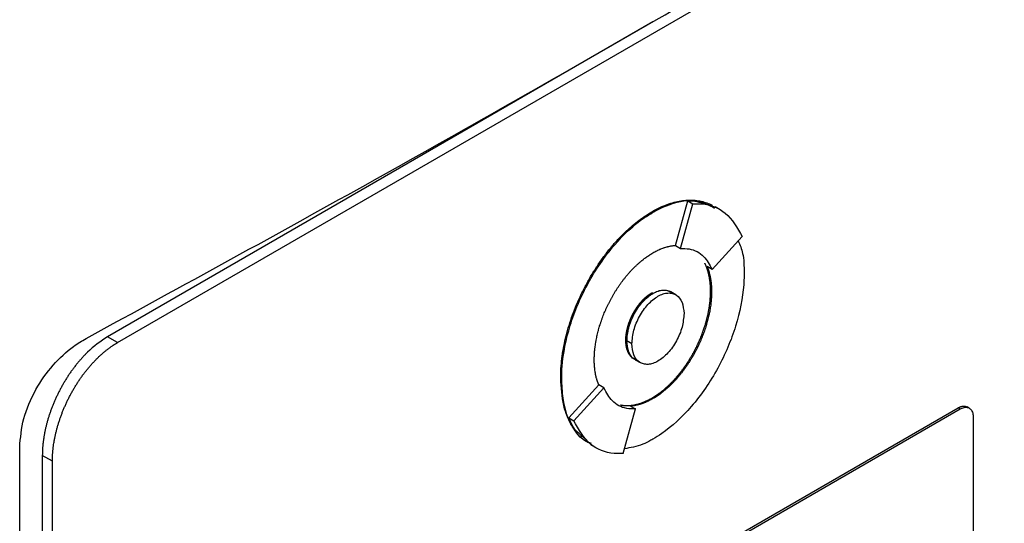
# Model space of a CAD drawing. Extents: x 0.4 to 10.6, y 0.4 to 8.1.
# Drawn here: x 3.4 to 3.5, y 6 to 6 of the extents above; entities that cross this region are included whole.
import ezdxf

# ---------------------------------------------------------------- set-up
doc = ezdxf.new("R2010")
doc.units = 0
doc.linetypes.add('SLD-SOLID', pattern=[0])
doc.layers.get('0').update_dxf_attribs({"linetype": 'CONTINUOUS'})

msp = doc.modelspace()

# ---------------------------------------------------------------- linework, layer by layer
at = {"color": 7, "linetype": 'SLD-SOLID'}
for p, q in [((3.431723, 5.970948), (3.507625, 6.014765)), ((3.469735, 5.993717), (3.431008, 5.97136)), ((3.471341, 5.977844), (3.472225, 5.981004)), ((3.471697, 5.977633), (3.472582, 5.980798)), ((3.472225, 5.981004), (3.472582, 5.980798)), ((3.474514, 5.980373), (3.474157, 5.980579)), ((3.469674, 5.980232), (3.469745, 5.980191)), ((3.473951, 5.976135), (3.476088, 5.978469)), ((3.471341, 5.977844), (3.47134, 5.977839)), ((3.47134, 5.977839), (3.471697, 5.977633)), ((3.473951, 5.976135), (3.473593, 5.976342)), ((3.469745, 5.974442), (3.469674, 5.974483)), ((3.471005, 5.974554), (3.470934, 5.974595)), ((3.471363, 5.974345), (3.471006, 5.974551)), ((3.473911, 5.974547), (3.473839, 5.974588)), ((3.431723, 5.970948), (3.431008, 5.97136)), ((3.467822, 5.971114), (3.467894, 5.971073)), ((3.468254, 5.970867), (3.467896, 5.971073)), ((3.468487, 5.969732), (3.468844, 5.969525)), ((3.463194, 5.968443), (3.463266, 5.968402)), ((3.463763, 5.965609), (3.465897, 5.967939)), ((3.4659, 5.967942), (3.465897, 5.967939)), ((3.466257, 5.967736), (3.4659, 5.967942)), ((3.46412, 5.965403), (3.466257, 5.967736)), ((3.468153, 5.966443), (3.46851, 5.966237)), ((3.469674, 5.967009), (3.469745, 5.966968)), ((3.447915, 5.941201), (3.491431, 5.966322)), ((3.448058, 5.941119), (3.491574, 5.96624)), ((3.467625, 5.963071), (3.46851, 5.966237)), ((3.491431, 5.966322), (3.491574, 5.96624)), ((3.492203, 5.966294), (3.49206, 5.966377)), ((3.463763, 5.965609), (3.46412, 5.965403)), ((3.492499, 5.965624), (3.492499, 5.925735)), ((3.465338, 5.963703), (3.465695, 5.963497)), ((3.424772, 5.816741), (3.424772, 5.963518)), ((3.427094, 5.962527), (3.42638, 5.96294)), ((3.42638, 5.96294), (3.42638, 5.819213)), ((3.427094, 5.818801), (3.427094, 5.962527))]:
    msp.add_line(p, q, dxfattribs=at)
for points, knots in [([(3.429488, 5.97124), (3.436355, 5.974988), (3.450096, 5.982486), (3.470076, 5.993857), (3.489633, 6.005309), (3.502215, 6.013007), (3.508509, 6.016858)], [0, 0, 0, 0, 0.249497, 0.499194, 0.749496, 1, 1, 1, 1]), ([(3.469674, 5.980232), (3.469722, 5.98026), (3.46996, 5.980395), (3.470533, 5.980678), (3.471216, 5.980913), (3.47201, 5.981062), (3.472616, 5.981075), (3.473183, 5.980988), (3.473579, 5.980863), (3.473848, 5.980772), (3.473964, 5.980691), (3.473967, 5.980689)], [0, 0, 0, 0, 0.030091, 0.15058, 0.362337, 0.467938, 0.679661, 0.785254, 0.890845, 0.996433, 1, 1, 1, 1]), ([(3.469745, 5.980191), (3.469793, 5.980218), (3.470031, 5.980354), (3.470944, 5.980801), (3.472296, 5.981181), (3.473209, 5.980873), (3.473587, 5.980745)], [0, 0, 0, 0, 0.034138, 0.17083, 0.656501, 1, 1, 1, 1]), ([(3.472225, 5.981004), (3.472441, 5.981011), (3.473154, 5.981032), (3.473719, 5.980715), (3.474113, 5.980494)], [0, 0, 0, 0, 0.303898, 1, 1, 1, 1]), ([(3.472582, 5.980798), (3.472796, 5.9808), (3.473662, 5.98081), (3.475052, 5.980269), (3.475733, 5.979085), (3.476088, 5.978469)], [0, 0, 0, 0, 0.1360566, 0.5505218, 1, 1, 1, 1]), ([(3.463194, 5.968443), (3.463194, 5.968499), (3.463196, 5.968775), (3.463232, 5.969511), (3.463361, 5.970459), (3.463579, 5.971431), (3.463784, 5.972167), (3.464114, 5.973153), (3.464527, 5.974139), (3.465014, 5.975101), (3.465415, 5.975805), (3.46585, 5.976487), (3.466315, 5.977141), (3.466809, 5.977762), (3.467327, 5.978344), (3.46797, 5.978984), (3.468754, 5.979655), (3.469365, 5.980038), (3.469674, 5.980232)], [0, 0, 0, 0, 0.013531, 0.067689, 0.176251, 0.230412, 0.284574, 0.338737, 0.447336, 0.501502, 0.555671, 0.609841, 0.664013, 0.718188, 0.772364, 0.826543, 0.912275, 1, 1, 1, 1]), ([(3.463266, 5.968402), (3.463266, 5.968457), (3.463267, 5.968733), (3.463325, 5.969932), (3.463759, 5.97216), (3.465046, 5.975207), (3.466903, 5.977917), (3.468599, 5.979488), (3.469538, 5.980064), (3.469745, 5.980191)], [0, 0, 0, 0, 0.013582, 0.067945, 0.287961, 0.508235, 0.732397, 0.940853, 1, 1, 1, 1]), ([(3.469745, 5.977317), (3.469793, 5.977344), (3.469888, 5.977398), (3.470007, 5.977459), (3.470126, 5.977516), (3.470221, 5.977558), (3.470339, 5.977608), (3.470433, 5.977644), (3.470526, 5.977677), (3.470619, 5.977707), (3.470712, 5.977735), (3.470827, 5.977765), (3.470918, 5.977786), (3.471031, 5.977808), (3.471121, 5.977822), (3.471209, 5.977833), (3.471276, 5.977839), (3.471319, 5.977843), (3.471341, 5.977844)], [0, 0, 0, 0, 0.0869571, 0.1739143, 0.2173873, 0.3043444, 0.3478174, 0.4347744, 0.4782474, 0.5217203, 0.6086772, 0.6521501, 0.7391068, 0.7825798, 0.8695362, 0.9130092, 0.9564976, 1, 1, 1, 1]), ([(3.471697, 5.977633), (3.47191, 5.977629), (3.472541, 5.977619), (3.473382, 5.977174), (3.473769, 5.976468), (3.473951, 5.976135)], [0, 0, 0, 0, 0.211973, 0.629238, 1, 1, 1, 1]), ([(3.475806, 5.978161), (3.475927, 5.97788), (3.476206, 5.977234), (3.476218, 5.976371), (3.476225, 5.975883)], [0, 0, 0, 0, 0.435481, 1, 1, 1, 1]), ([(3.46558, 5.969738), (3.46558, 5.969793), (3.465581, 5.969903), (3.465588, 5.970072), (3.465596, 5.970214), (3.465608, 5.970358), (3.465619, 5.970473), (3.465636, 5.970619), (3.465651, 5.970737), (3.465673, 5.970885), (3.465693, 5.971004), (3.46572, 5.971153), (3.465744, 5.971274), (3.465776, 5.971425), (3.465811, 5.971576), (3.46585, 5.971729), (3.465891, 5.971881), (3.465926, 5.972004), (3.465972, 5.972157), (3.466011, 5.97228), (3.466062, 5.972434), (3.466105, 5.972557), (3.466161, 5.972711), (3.466207, 5.972834), (3.466268, 5.972987), (3.466319, 5.97311), (3.466385, 5.973262), (3.466439, 5.973384), (3.46651, 5.973535), (3.466568, 5.973656), (3.466643, 5.973806), (3.466705, 5.973926), (3.466784, 5.974074), (3.466849, 5.974192), (3.466933, 5.974338), (3.467002, 5.974454), (3.46709, 5.974598), (3.467162, 5.974711), (3.467235, 5.974824), (3.46731, 5.974936), (3.467386, 5.975046), (3.467482, 5.975182), (3.467561, 5.975289), (3.467661, 5.975421), (3.467743, 5.975525), (3.467846, 5.975653), (3.467931, 5.975754), (3.468037, 5.975877), (3.468123, 5.975973), (3.468211, 5.976068), (3.468299, 5.976161), (3.468388, 5.976252), (3.4685, 5.976362), (3.468591, 5.976448), (3.468705, 5.976553), (3.468797, 5.976635), (3.468913, 5.976733), (3.469006, 5.976809), (3.4691, 5.976882), (3.469194, 5.976954), (3.469289, 5.977023), (3.469407, 5.977105), (3.469502, 5.977168), (3.469623, 5.977245), (3.469696, 5.977288), (3.469745, 5.977317)], [0, 0, 0, 0, 0.0210369, 0.0420737, 0.0631106, 0.0736282, 0.0946651, 0.1051827, 0.1262196, 0.1367371, 0.1577741, 0.1682916, 0.1893286, 0.1998461, 0.2208831, 0.2419201, 0.2524377, 0.2734747, 0.2839923, 0.3050293, 0.3155469, 0.336584, 0.3471016, 0.3681388, 0.3786564, 0.3996936, 0.4102112, 0.4312484, 0.4417661, 0.4628034, 0.473321, 0.4943583, 0.504876, 0.5259134, 0.536431, 0.5574685, 0.5679862, 0.5890237, 0.5995414, 0.610059, 0.6310967, 0.6416143, 0.662652, 0.6731697, 0.6942075, 0.7047251, 0.725763, 0.7362807, 0.7573185, 0.7678362, 0.7783539, 0.7993919, 0.8099096, 0.8309476, 0.8414653, 0.8625034, 0.8730211, 0.8940592, 0.9045769, 0.9150946, 0.9361327, 0.9466505, 0.9676886, 0.9782063, 1, 1, 1, 1]), ([(3.473839, 5.974588), (3.473839, 5.974643), (3.473838, 5.974725), (3.473835, 5.974819), (3.473832, 5.974887), (3.47383, 5.97494), (3.473825, 5.975006), (3.473822, 5.975059), (3.473816, 5.975124), (3.473811, 5.975176), (3.473804, 5.97524), (3.473798, 5.975291), (3.47379, 5.975355), (3.473781, 5.975418), (3.473772, 5.97548), (3.473762, 5.975542), (3.473753, 5.975591), (3.473741, 5.975651), (3.473731, 5.9757), (3.473718, 5.975759), (3.473707, 5.975806), (3.473693, 5.975865), (3.473681, 5.975911), (3.473666, 5.975969), (3.473653, 5.976014), (3.473636, 5.97607), (3.473622, 5.976115), (3.473604, 5.97617), (3.473585, 5.976224), (3.473565, 5.976278), (3.473545, 5.976331), (3.473528, 5.976373), (3.473507, 5.976424), (3.473489, 5.976465), (3.473466, 5.976516), (3.473449, 5.976552), (3.473436, 5.976578), (3.473433, 5.976584)], [0, 0, 0, 0, 0.071874, 0.107808, 0.125775, 0.161709, 0.179676, 0.21561, 0.233577, 0.269511, 0.287478, 0.323412, 0.341379, 0.377313, 0.413247, 0.431214, 0.467148, 0.485115, 0.521049, 0.539016, 0.57495, 0.592916, 0.628851, 0.646817, 0.682752, 0.700718, 0.736652, 0.754619, 0.790553, 0.826488, 0.844454, 0.880389, 0.898355, 0.934289, 0.952256, 0.98819, 1, 1, 1, 1]), ([(3.473596, 5.97634), (3.473612, 5.976299), (3.473645, 5.976217), (3.47369, 5.976087), (3.473724, 5.975975), (3.473756, 5.97586), (3.473779, 5.975767), (3.473805, 5.975648), (3.473824, 5.975551), (3.473845, 5.975428), (3.47386, 5.975328), (3.473876, 5.975201), (3.473887, 5.975097), (3.473897, 5.974967), (3.473903, 5.97486), (3.473909, 5.974712), (3.47391, 5.974616), (3.473911, 5.974547)], [0, 0, 0, 0, 0.079741, 0.16147, 0.243198, 0.284059, 0.365787, 0.406648, 0.488376, 0.529236, 0.610964, 0.651825, 0.733553, 0.774414, 0.856142, 0.897002, 1, 1, 1, 1]), ([(3.476225, 5.975883), (3.476224, 5.975828), (3.476223, 5.975552), (3.476165, 5.974354), (3.475731, 5.972125), (3.474445, 5.969079), (3.472588, 5.966368), (3.470891, 5.964797), (3.469953, 5.964221), (3.469745, 5.964094)], [0, 0, 0, 0, 0.0135817, 0.0679448, 0.287958, 0.5082298, 0.7324264, 0.9408622, 1, 1, 1, 1]), ([(3.467822, 5.971114), (3.467823, 5.971128), (3.467823, 5.971156), (3.467823, 5.971191), (3.467824, 5.971219), (3.467825, 5.971247), (3.467827, 5.971275), (3.467828, 5.971303), (3.46783, 5.971332), (3.467832, 5.971361), (3.467836, 5.971397), (3.467838, 5.971425), (3.467841, 5.971454), (3.467845, 5.971484), (3.467848, 5.971513), (3.467852, 5.971542), (3.467856, 5.971572), (3.467861, 5.971601), (3.467865, 5.971631), (3.46787, 5.971661), (3.467875, 5.97169), (3.467882, 5.971728), (3.467888, 5.971758), (3.467894, 5.971788), (3.4679, 5.971818), (3.467907, 5.971848), (3.467913, 5.971879), (3.46792, 5.971909), (3.467928, 5.971939), (3.467935, 5.97197), (3.467943, 5.972), (3.467951, 5.972031), (3.467959, 5.972061), (3.467968, 5.972092), (3.467977, 5.972123), (3.467988, 5.972161), (3.467998, 5.972192), (3.468007, 5.972222), (3.468017, 5.972253), (3.468027, 5.972284), (3.468038, 5.972315), (3.468048, 5.972345), (3.468059, 5.972376), (3.46807, 5.972407), (3.468082, 5.972438), (3.468093, 5.972468), (3.468105, 5.972499), (3.468117, 5.97253), (3.46813, 5.97256), (3.468142, 5.972591), (3.468155, 5.972622), (3.468168, 5.972652), (3.468182, 5.972683), (3.468195, 5.972713), (3.468209, 5.972743), (3.468223, 5.972774), (3.468237, 5.972804), (3.468252, 5.972834), (3.468266, 5.972864), (3.468281, 5.972894), (3.468296, 5.972924), (3.468312, 5.972954), (3.468327, 5.972984), (3.468343, 5.973014), (3.468359, 5.973043), (3.468376, 5.973073), (3.468392, 5.973102), (3.468409, 5.973131), (3.468426, 5.973161), (3.468443, 5.97319), (3.46846, 5.973218), (3.468473, 5.97324), (3.468491, 5.973269), (3.468509, 5.973297), (3.468527, 5.973326), (3.468545, 5.973354), (3.468563, 5.973382), (3.468582, 5.97341), (3.468601, 5.973438), (3.46862, 5.973465), (3.468639, 5.973492), (3.468658, 5.97352), (3.468678, 5.973547), (3.468698, 5.973573), (3.468712, 5.973593), (3.468732, 5.97362), (3.468753, 5.973646), (3.468773, 5.973672), (3.468794, 5.973698), (3.468814, 5.973724), (3.468835, 5.973749), (3.468856, 5.973774), (3.468877, 5.973799), (3.468898, 5.973824), (3.468914, 5.973842), (3.468936, 5.973866), (3.468958, 5.97389), (3.468979, 5.973914), (3.469001, 5.973938), (3.469023, 5.973961), (3.469045, 5.973984), (3.469062, 5.974001), (3.469084, 5.974023), (3.469107, 5.974045), (3.469129, 5.974067), (3.469146, 5.974083), (3.469169, 5.974105), (3.469192, 5.974126), (3.469215, 5.974146), (3.469238, 5.974167), (3.469261, 5.974187), (3.469284, 5.974207), (3.469302, 5.974221), (3.469325, 5.974241), (3.469348, 5.974259), (3.469372, 5.974278), (3.469395, 5.974296), (3.469419, 5.974314), (3.469442, 5.974331), (3.46946, 5.974344), (3.469484, 5.974361), (3.469507, 5.974378), (3.469531, 5.974394), (3.469549, 5.974406), (3.469573, 5.974421), (3.469596, 5.974436), (3.46962, 5.974451), (3.469644, 5.974466), (3.469662, 5.974476), (3.469674, 5.974483)], [0, 0, 0, 0, 0.011834, 0.023667, 0.029584, 0.0355, 0.047334, 0.053251, 0.059167, 0.071001, 0.076917, 0.088751, 0.094668, 0.100584, 0.112418, 0.118334, 0.124251, 0.136085, 0.142001, 0.147918, 0.159751, 0.165668, 0.177502, 0.183418, 0.189335, 0.201168, 0.207085, 0.213002, 0.224835, 0.230752, 0.236668, 0.248502, 0.254419, 0.260335, 0.272169, 0.278086, 0.289919, 0.295836, 0.301752, 0.313586, 0.319503, 0.325419, 0.337253, 0.343169, 0.349086, 0.36092, 0.366836, 0.372753, 0.384587, 0.390503, 0.39642, 0.408253, 0.41417, 0.420087, 0.43192, 0.437837, 0.443754, 0.455587, 0.461504, 0.46742, 0.479254, 0.485171, 0.491087, 0.502921, 0.508838, 0.514754, 0.526588, 0.532505, 0.538421, 0.550255, 0.556172, 0.562088, 0.568005, 0.579838, 0.585755, 0.591672, 0.603505, 0.609422, 0.615339, 0.627172, 0.633089, 0.639006, 0.650839, 0.656756, 0.662673, 0.668589, 0.680423, 0.68634, 0.692256, 0.70409, 0.710007, 0.715923, 0.727757, 0.733674, 0.73959, 0.745507, 0.757341, 0.763257, 0.769174, 0.781008, 0.786924, 0.792841, 0.798758, 0.810591, 0.816508, 0.822425, 0.828341, 0.840175, 0.846092, 0.852009, 0.863842, 0.869759, 0.875676, 0.881592, 0.893426, 0.899343, 0.905259, 0.917093, 0.92301, 0.928926, 0.934843, 0.946677, 0.952593, 0.95851, 0.964427, 0.976261, 0.982177, 0.988094, 1, 1, 1, 1]), ([(3.467894, 5.971073), (3.467894, 5.971101), (3.467895, 5.971156), (3.467898, 5.971227), (3.467901, 5.971284), (3.467906, 5.971341), (3.467911, 5.971399), (3.467918, 5.971457), (3.467925, 5.971516), (3.467934, 5.971575), (3.467946, 5.971649), (3.467958, 5.971709), (3.46797, 5.971769), (3.467983, 5.97183), (3.467997, 5.971891), (3.468012, 5.971951), (3.468029, 5.972013), (3.468046, 5.972074), (3.468064, 5.972135), (3.468083, 5.972197), (3.468104, 5.972258), (3.468125, 5.97232), (3.468147, 5.972381), (3.468171, 5.972443), (3.468195, 5.972504), (3.46822, 5.972565), (3.468246, 5.972626), (3.468274, 5.972687), (3.468301, 5.972748), (3.46833, 5.972808), (3.46836, 5.972868), (3.468391, 5.972928), (3.468423, 5.972988), (3.468455, 5.973046), (3.468489, 5.973105), (3.468523, 5.973163), (3.468558, 5.973221), (3.468594, 5.973278), (3.46863, 5.973334), (3.468668, 5.97339), (3.468706, 5.973445), (3.468744, 5.973499), (3.468784, 5.973552), (3.468814, 5.973592), (3.468855, 5.973644), (3.468896, 5.973696), (3.468938, 5.973746), (3.468981, 5.973795), (3.469024, 5.973844), (3.469067, 5.973891), (3.4691, 5.973926), (3.469145, 5.973971), (3.46919, 5.974015), (3.469235, 5.974058), (3.469281, 5.9741), (3.469327, 5.974141), (3.469373, 5.97418), (3.469408, 5.974209), (3.469455, 5.974246), (3.469502, 5.974282), (3.469549, 5.974316), (3.469585, 5.974341), (3.469629, 5.974371), (3.469683, 5.974405), (3.469725, 5.97443), (3.469745, 5.974442)], [0, 0, 0, 0, 0.0236702, 0.0473405, 0.0591743, 0.0710082, 0.0946785, 0.1065124, 0.1183462, 0.1420165, 0.1538504, 0.1775207, 0.1893546, 0.2011885, 0.2248589, 0.2366928, 0.2485267, 0.2721971, 0.284031, 0.295865, 0.3195355, 0.3313694, 0.3432033, 0.3668739, 0.3787078, 0.3905417, 0.4142124, 0.4260464, 0.4378803, 0.4615511, 0.4733851, 0.485219, 0.50889, 0.5207239, 0.5325579, 0.556229, 0.568063, 0.579897, 0.6035681, 0.6154022, 0.6272362, 0.6509075, 0.6627415, 0.6745756, 0.6864096, 0.7100811, 0.7219152, 0.7337492, 0.7574209, 0.7692549, 0.781089, 0.7929231, 0.8165949, 0.828429, 0.8402631, 0.863935, 0.8757691, 0.8876032, 0.8994373, 0.9231093, 0.9349434, 0.9467775, 0.9586116, 0.9792921, 1, 1, 1, 1]), ([(3.467896, 5.971073), (3.467922, 5.971376), (3.467973, 5.971999), (3.468329, 5.972856), (3.468721, 5.973482), (3.46905, 5.973884), (3.469397, 5.974211), (3.469746, 5.974452), (3.470096, 5.974615), (3.470441, 5.974686), (3.470755, 5.974674), (3.470925, 5.974585), (3.471002, 5.974544)], [0, 0, 0, 0, 0.16882, 0.3482, 0.436385, 0.523446, 0.60289, 0.682015, 0.761029, 0.840584, 0.927534, 1, 1, 1, 1]), ([(3.468254, 5.970867), (3.468281, 5.971183), (3.468335, 5.971808), (3.468692, 5.972655), (3.469067, 5.973258), (3.46939, 5.973658), (3.469739, 5.973994), (3.470104, 5.974248), (3.470468, 5.974414), (3.470818, 5.974482), (3.47114, 5.974455), (3.471515, 5.974285), (3.471872, 5.97385), (3.471926, 5.973287), (3.471954, 5.973003)], [0, 0, 0, 0, 0.1288344, 0.2552726, 0.3175596, 0.3788783, 0.4396546, 0.5, 0.5604265, 0.6211217, 0.6825233, 0.7447274, 0.8711656, 1, 1, 1, 1]), ([(3.469674, 5.967009), (3.469698, 5.967023), (3.469745, 5.967051), (3.469805, 5.967087), (3.469864, 5.967124), (3.469912, 5.967155), (3.469971, 5.967194), (3.470019, 5.967226), (3.470066, 5.967258), (3.470114, 5.967292), (3.470161, 5.967325), (3.47022, 5.967369), (3.470267, 5.967404), (3.470326, 5.967449), (3.470385, 5.967495), (3.470455, 5.967551), (3.470513, 5.967599), (3.470571, 5.967648), (3.470617, 5.967688), (3.470675, 5.967738), (3.470721, 5.967779), (3.470767, 5.967821), (3.470812, 5.967863), (3.470858, 5.967905), (3.470914, 5.967959), (3.470959, 5.968003), (3.471016, 5.968059), (3.47106, 5.968104), (3.471116, 5.968161), (3.47116, 5.968207), (3.471204, 5.968253), (3.471248, 5.9683), (3.471291, 5.968348), (3.471345, 5.968408), (3.471388, 5.968456), (3.471442, 5.968518), (3.471484, 5.968567), (3.471537, 5.96863), (3.471578, 5.96868), (3.47163, 5.968744), (3.471672, 5.968795), (3.471712, 5.968847), (3.471753, 5.968899), (3.471793, 5.968952), (3.471844, 5.969018), (3.471883, 5.969071), (3.471932, 5.969138), (3.471971, 5.969192), (3.47202, 5.969261), (3.472058, 5.969315), (3.472105, 5.969384), (3.472143, 5.96944), (3.472189, 5.96951), (3.472226, 5.969566), (3.472271, 5.969637), (3.472307, 5.969693), (3.472343, 5.969751), (3.472378, 5.969808), (3.472413, 5.969865), (3.472456, 5.969938), (3.472491, 5.969996), (3.472533, 5.970069), (3.472566, 5.970127), (3.472607, 5.970201), (3.472639, 5.97026), (3.472679, 5.970334), (3.472711, 5.970393), (3.47275, 5.970468), (3.47278, 5.970528), (3.472818, 5.970603), (3.472848, 5.970663), (3.472884, 5.970738), (3.472913, 5.970799), (3.472949, 5.970874), (3.472977, 5.970935), (3.473011, 5.971011), (3.473038, 5.971072), (3.473071, 5.971148), (3.473097, 5.971209), (3.473129, 5.971286), (3.473154, 5.971347), (3.473185, 5.971424), (3.473209, 5.971485), (3.473238, 5.971562), (3.473262, 5.971623), (3.47329, 5.9717), (3.473312, 5.971762), (3.473339, 5.971839), (3.47336, 5.9719), (3.473386, 5.971977), (3.473406, 5.972038), (3.473431, 5.972115), (3.473455, 5.972192), (3.473478, 5.972269), (3.4735, 5.972345), (3.473518, 5.972407), (3.473539, 5.972483), (3.473555, 5.972544), (3.473575, 5.972621), (3.473591, 5.972682), (3.473609, 5.972758), (3.473624, 5.972818), (3.473641, 5.972894), (3.473654, 5.972955), (3.473671, 5.97303), (3.473683, 5.97309), (3.473698, 5.973166), (3.473709, 5.973225), (3.473722, 5.9733), (3.473735, 5.973375), (3.473747, 5.973449), (3.473758, 5.973523), (3.473767, 5.973582), (3.473777, 5.973656), (3.473784, 5.973714), (3.473793, 5.973787), (3.473799, 5.973845), (3.473807, 5.973918), (3.473812, 5.973976), (3.473818, 5.974048), (3.473822, 5.974105), (3.473827, 5.974176), (3.47383, 5.974233), (3.473833, 5.974303), (3.473836, 5.974374), (3.473838, 5.974443), (3.473839, 5.974515), (3.473839, 5.974558), (3.473839, 5.974588)], [0, 0, 0, 0, 0.010518, 0.021036, 0.026295, 0.036813, 0.042072, 0.05259, 0.057849, 0.063107, 0.073625, 0.078884, 0.089402, 0.094661, 0.105179, 0.115697, 0.126215, 0.131474, 0.141992, 0.147251, 0.157769, 0.163028, 0.168286, 0.178804, 0.184063, 0.194581, 0.19984, 0.210358, 0.215617, 0.226135, 0.231394, 0.236653, 0.247171, 0.252429, 0.262947, 0.268206, 0.278724, 0.283983, 0.294501, 0.29976, 0.310278, 0.315537, 0.320795, 0.331313, 0.336572, 0.34709, 0.352349, 0.362867, 0.368126, 0.378644, 0.383903, 0.394421, 0.399679, 0.410197, 0.415456, 0.425974, 0.431233, 0.436492, 0.44701, 0.452268, 0.462786, 0.468045, 0.478563, 0.483822, 0.49434, 0.499599, 0.510117, 0.515375, 0.525893, 0.531152, 0.54167, 0.546929, 0.557447, 0.562706, 0.573224, 0.578482, 0.589, 0.594259, 0.604777, 0.610036, 0.620554, 0.625813, 0.63633, 0.641589, 0.652107, 0.657366, 0.667884, 0.673143, 0.683661, 0.688919, 0.699437, 0.704696, 0.715214, 0.725732, 0.730991, 0.741508, 0.746767, 0.757285, 0.762544, 0.773062, 0.778321, 0.788839, 0.794097, 0.804615, 0.809874, 0.820392, 0.825651, 0.836169, 0.841427, 0.851945, 0.862463, 0.867722, 0.87824, 0.883499, 0.894016, 0.899275, 0.909793, 0.915052, 0.92557, 0.930829, 0.941346, 0.946605, 0.957123, 0.962382, 0.9729, 0.983418, 0.988676, 1, 1, 1, 1]), ([(3.469745, 5.974442), (3.469867, 5.974504), (3.47011, 5.974627), (3.470462, 5.974693), (3.470777, 5.974656), (3.471009, 5.974593), (3.471088, 5.974483), (3.471104, 5.974461)], [0, 0, 0, 0, 0.232135, 0.465331, 0.701241, 0.940164, 1, 1, 1, 1]), ([(3.473911, 5.974547), (3.47391, 5.974492), (3.47391, 5.974381), (3.473903, 5.974212), (3.473894, 5.97407), (3.473883, 5.973927), (3.473872, 5.973811), (3.473855, 5.973665), (3.473839, 5.973548), (3.473818, 5.9734), (3.473798, 5.973281), (3.473771, 5.973131), (3.473747, 5.973011), (3.473714, 5.97286), (3.473679, 5.972708), (3.473641, 5.972556), (3.4736, 5.972403), (3.473565, 5.97228), (3.473519, 5.972127), (3.47348, 5.972004), (3.473429, 5.97185), (3.473386, 5.971727), (3.47333, 5.971574), (3.473283, 5.971451), (3.473222, 5.971297), (3.473172, 5.971175), (3.473106, 5.971022), (3.473051, 5.9709), (3.472981, 5.970749), (3.472923, 5.970628), (3.472848, 5.970478), (3.472786, 5.970359), (3.472706, 5.97021), (3.472641, 5.970092), (3.472557, 5.969946), (3.472489, 5.96983), (3.472401, 5.969687), (3.472329, 5.969573), (3.472255, 5.969461), (3.472181, 5.969349), (3.472105, 5.969239), (3.472008, 5.969103), (3.471929, 5.968995), (3.471829, 5.968863), (3.471748, 5.968759), (3.471644, 5.968631), (3.47156, 5.968531), (3.471454, 5.968408), (3.471367, 5.968311), (3.47128, 5.968217), (3.471192, 5.968124), (3.471103, 5.968033), (3.470991, 5.967922), (3.4709, 5.967836), (3.470786, 5.967731), (3.470694, 5.96765), (3.470578, 5.967552), (3.470484, 5.967476), (3.47039, 5.967402), (3.470296, 5.967331), (3.470202, 5.967262), (3.470083, 5.967179), (3.469988, 5.967116), (3.469868, 5.96704), (3.469795, 5.966997), (3.469745, 5.966968)], [0, 0, 0, 0, 0.021038, 0.042076, 0.063114, 0.0736321, 0.0946701, 0.1051882, 0.1262262, 0.1367443, 0.1577824, 0.1683005, 0.1893385, 0.1998567, 0.2208948, 0.2419328, 0.252451, 0.2734891, 0.2840073, 0.3050454, 0.3155636, 0.3366018, 0.3471199, 0.3681582, 0.3786763, 0.3997146, 0.4102328, 0.4312712, 0.4417893, 0.4628277, 0.4733459, 0.4943844, 0.5049026, 0.5259411, 0.5364593, 0.5574979, 0.5680161, 0.5890547, 0.599573, 0.6100912, 0.6311299, 0.6416481, 0.6626869, 0.6732052, 0.694244, 0.7047623, 0.7258012, 0.7363195, 0.7573585, 0.7678767, 0.778395, 0.799434, 0.8099523, 0.8309914, 0.8415097, 0.8625488, 0.8730671, 0.8941063, 0.9046246, 0.9151428, 0.9361821, 0.9467004, 0.9677396, 0.9782579, 1, 1, 1, 1]), ([(3.471954, 5.973003), (3.471926, 5.972688), (3.471872, 5.972063), (3.471515, 5.971215), (3.47114, 5.970612), (3.470817, 5.970212), (3.470468, 5.969877), (3.470103, 5.969623), (3.469739, 5.969456), (3.46939, 5.969388), (3.469067, 5.969415), (3.468692, 5.969586), (3.468335, 5.970021), (3.468281, 5.970583), (3.468254, 5.970867)], [0, 0, 0, 0, 0.128834, 0.255273, 0.31756, 0.378878, 0.439655, 0.5, 0.560427, 0.621122, 0.682523, 0.744727, 0.871166, 1, 1, 1, 1]), ([(3.431008, 5.97136), (3.430523, 5.971031), (3.430007, 5.970682), (3.429498, 5.970175), (3.429387, 5.970062), (3.429277, 5.969945), (3.429169, 5.969826), (3.429061, 5.969705), (3.428956, 5.969581), (3.428852, 5.969455), (3.428775, 5.969359), (3.428673, 5.969229), (3.428573, 5.969097), (3.428475, 5.968962), (3.428379, 5.968827), (3.428284, 5.968689), (3.428192, 5.968549), (3.428101, 5.968408), (3.428012, 5.968266), (3.427925, 5.968122), (3.42784, 5.967977), (3.427758, 5.96783), (3.427677, 5.967682), (3.427599, 5.967534), (3.427523, 5.967385), (3.427449, 5.967234), (3.427377, 5.967084), (3.427308, 5.966932), (3.427241, 5.96678), (3.427176, 5.966627), (3.427114, 5.966475), (3.427055, 5.966321), (3.426997, 5.966168), (3.426942, 5.966015), (3.42689, 5.965861), (3.42684, 5.965708), (3.426792, 5.965554), (3.426748, 5.965401), (3.426705, 5.965249), (3.426665, 5.965096), (3.426628, 5.964945), (3.426593, 5.964793), (3.426561, 5.964642), (3.426524, 5.964455), (3.426498, 5.964306), (3.426475, 5.964158), (3.426453, 5.96401), (3.426435, 5.963864), (3.426419, 5.963719), (3.426406, 5.963575), (3.426395, 5.963432), (3.426388, 5.963291), (3.426381, 5.963137), (3.42638, 5.963021), (3.42638, 5.96294)], [0, 0, 0, 0, 0.191827, 0.203648, 0.215468, 0.239112, 0.250932, 0.262753, 0.286397, 0.298217, 0.310037, 0.321858, 0.345502, 0.357322, 0.369142, 0.392786, 0.404606, 0.416427, 0.44007, 0.45189, 0.463711, 0.487354, 0.499174, 0.510995, 0.534638, 0.546458, 0.558278, 0.581922, 0.593742, 0.605562, 0.629205, 0.641025, 0.652846, 0.676489, 0.688309, 0.700129, 0.723772, 0.735592, 0.747412, 0.771055, 0.782875, 0.794695, 0.818338, 0.830158, 0.853801, 0.865621, 0.877442, 0.901084, 0.912904, 0.924725, 0.948367, 0.960187, 0.972008, 1, 1, 1, 1]), ([(3.424772, 5.963518), (3.424828, 5.964186), (3.424938, 5.965511), (3.425829, 5.967601), (3.427095, 5.969389), (3.428379, 5.970579), (3.42919, 5.971063), (3.429488, 5.97124)], [0, 0, 0, 0, 0.2331038, 0.4623934, 0.6735137, 0.8802375, 1, 1, 1, 1]), ([(3.427094, 5.962527), (3.427095, 5.962596), (3.427096, 5.962734), (3.427104, 5.96291), (3.427112, 5.963053), (3.427123, 5.963196), (3.427137, 5.963341), (3.427154, 5.963486), (3.427173, 5.963633), (3.427194, 5.963781), (3.427225, 5.963967), (3.427253, 5.964117), (3.427284, 5.964267), (3.427316, 5.964418), (3.427352, 5.96457), (3.42739, 5.964723), (3.42743, 5.964875), (3.427473, 5.965028), (3.427519, 5.965182), (3.427567, 5.965335), (3.427618, 5.965489), (3.427671, 5.965643), (3.427727, 5.965797), (3.427785, 5.96595), (3.427846, 5.966104), (3.427908, 5.966257), (3.427974, 5.966409), (3.428042, 5.966562), (3.428112, 5.966713), (3.428184, 5.966864), (3.428259, 5.967015), (3.428336, 5.967164), (3.428415, 5.967313), (3.428496, 5.96746), (3.428579, 5.967607), (3.428665, 5.967752), (3.428753, 5.967895), (3.428842, 5.968038), (3.428933, 5.968179), (3.429027, 5.968318), (3.429122, 5.968456), (3.429219, 5.968591), (3.429318, 5.968725), (3.429394, 5.968824), (3.429495, 5.968954), (3.429599, 5.969082), (3.429704, 5.969208), (3.42981, 5.969331), (3.429918, 5.969452), (3.430027, 5.96957), (3.430109, 5.969657), (3.43022, 5.969771), (3.430333, 5.969882), (3.430446, 5.969989), (3.43056, 5.970094), (3.430676, 5.970196), (3.430792, 5.970294), (3.430879, 5.970365), (3.430996, 5.970458), (3.431114, 5.970548), (3.431232, 5.970633), (3.431321, 5.970695), (3.431484, 5.970805), (3.431618, 5.970885), (3.431723, 5.970948)], [0, 0, 0, 0, 0.023669, 0.047338, 0.059171, 0.071004, 0.094673, 0.106506, 0.11834, 0.142009, 0.153842, 0.177511, 0.189344, 0.201177, 0.224846, 0.23668, 0.248513, 0.272182, 0.284015, 0.295848, 0.319518, 0.331351, 0.343184, 0.366853, 0.378687, 0.39052, 0.414189, 0.426023, 0.437856, 0.461525, 0.473359, 0.485192, 0.508862, 0.520695, 0.532528, 0.556198, 0.568031, 0.579865, 0.603535, 0.615368, 0.627201, 0.650871, 0.662705, 0.674538, 0.686371, 0.710042, 0.721875, 0.733708, 0.757379, 0.769212, 0.781046, 0.792879, 0.816549, 0.828383, 0.840216, 0.863887, 0.87572, 0.887554, 0.899387, 0.923058, 0.934891, 0.946725, 0.958558, 1, 1, 1, 1]), ([(3.468372, 5.969798), (3.468368, 5.9698), (3.468355, 5.969809), (3.468339, 5.96982), (3.468324, 5.969831), (3.468308, 5.969843), (3.468293, 5.969855), (3.468278, 5.969868), (3.468263, 5.969881), (3.468248, 5.969894), (3.468234, 5.969908), (3.468219, 5.969921), (3.468206, 5.969936), (3.468192, 5.96995), (3.468178, 5.969965), (3.468165, 5.96998), (3.468152, 5.969996), (3.468139, 5.970012), (3.468127, 5.970028), (3.468114, 5.970044), (3.468102, 5.970061), (3.46809, 5.970078), (3.468079, 5.970095), (3.468068, 5.970113), (3.468056, 5.970131), (3.468046, 5.970149), (3.468035, 5.970168), (3.468025, 5.970187), (3.468015, 5.970206), (3.468005, 5.970225), (3.467995, 5.970245), (3.467984, 5.97027), (3.467975, 5.97029), (3.467966, 5.97031), (3.467957, 5.970331), (3.467949, 5.970352), (3.467941, 5.970373), (3.467933, 5.970395), (3.467926, 5.970417), (3.467919, 5.970439), (3.467912, 5.970461), (3.467905, 5.970484), (3.467898, 5.970506), (3.467892, 5.970529), (3.467886, 5.970553), (3.467879, 5.970582), (3.467874, 5.970606), (3.467869, 5.97063), (3.467864, 5.970654), (3.467859, 5.970678), (3.467855, 5.970703), (3.467851, 5.970727), (3.467847, 5.970752), (3.467844, 5.970778), (3.467841, 5.970803), (3.467838, 5.970829), (3.467834, 5.970861), (3.467832, 5.970887), (3.46783, 5.970913), (3.467828, 5.970939), (3.467826, 5.970966), (3.467825, 5.970993), (3.467824, 5.971019), (3.467823, 5.971046), (3.467823, 5.97108), (3.467823, 5.971101), (3.467822, 5.971114)], [0, 0, 0, 0, 0.011496, 0.034488, 0.045984, 0.05748, 0.080473, 0.091968, 0.103464, 0.126457, 0.137953, 0.149449, 0.172441, 0.183937, 0.195433, 0.218425, 0.229921, 0.241417, 0.264409, 0.275905, 0.287401, 0.310393, 0.321889, 0.333385, 0.356378, 0.367873, 0.379369, 0.402362, 0.413858, 0.425353, 0.448346, 0.459842, 0.482834, 0.49433, 0.505826, 0.528818, 0.540314, 0.55181, 0.574802, 0.586298, 0.597794, 0.620786, 0.632282, 0.643778, 0.66677, 0.678266, 0.701259, 0.712754, 0.72425, 0.747243, 0.758738, 0.770234, 0.793227, 0.804722, 0.816218, 0.839211, 0.850707, 0.873699, 0.885195, 0.896691, 0.919683, 0.931179, 0.942675, 0.965667, 0.977163, 1, 1, 1, 1]), ([(3.46861, 5.969683), (3.468551, 5.969706), (3.468297, 5.969805), (3.467978, 5.970231), (3.467922, 5.970791), (3.467894, 5.971073)], [0, 0, 0, 0, 0.1313281, 0.561559, 1, 1, 1, 1]), ([(3.468491, 5.969739), (3.468473, 5.969746), (3.468256, 5.969837), (3.467979, 5.970248), (3.467923, 5.970804), (3.467896, 5.971073)], [0, 0, 0, 0, 0.0438, 0.536388, 1, 1, 1, 1]), ([(3.465897, 5.967939), (3.465889, 5.96796), (3.465863, 5.968022), (3.465832, 5.968108), (3.465795, 5.968217), (3.465768, 5.968307), (3.465736, 5.968421), (3.465713, 5.968515), (3.465686, 5.968633), (3.465667, 5.96873), (3.465646, 5.968853), (3.465631, 5.968953), (3.465615, 5.969081), (3.465605, 5.969184), (3.465594, 5.969315), (3.465586, 5.969441), (3.465581, 5.969591), (3.46558, 5.969689), (3.46558, 5.969738)], [0, 0, 0, 0, 0.040712, 0.122143, 0.162855, 0.244286, 0.284998, 0.366429, 0.407141, 0.488571, 0.529283, 0.610714, 0.651426, 0.732857, 0.773568, 0.854999, 0.927474, 1, 1, 1, 1]), ([(3.465162, 5.96383), (3.465008, 5.963926), (3.464739, 5.964094), (3.464417, 5.964432), (3.464062, 5.964882), (3.46377, 5.965413), (3.463544, 5.96601), (3.463282, 5.966901), (3.463233, 5.967766), (3.463194, 5.968443)], [0, 0, 0, 0, 0.120823, 0.21225, 0.303675, 0.486864, 0.578286, 0.669707, 1, 1, 1, 1]), ([(3.464919, 5.964132), (3.464634, 5.964364), (3.463852, 5.965), (3.463353, 5.966591), (3.463288, 5.96793), (3.463266, 5.968402)], [0, 0, 0, 0, 0.271139, 0.743201, 1, 1, 1, 1]), ([(3.46851, 5.966237), (3.468297, 5.96624), (3.467666, 5.966251), (3.466825, 5.966697), (3.466439, 5.967403), (3.466257, 5.967736)], [0, 0, 0, 0, 0.211966, 0.629262, 1, 1, 1, 1]), ([(3.467452, 5.966523), (3.467461, 5.966521), (3.46748, 5.966517), (3.46752, 5.96651), (3.46756, 5.966504), (3.46761, 5.966496), (3.467651, 5.966491), (3.467702, 5.966486), (3.467744, 5.966483), (3.467786, 5.96648), (3.467827, 5.966478), (3.46787, 5.966477), (3.467923, 5.966477), (3.467966, 5.966477), (3.468019, 5.966479), (3.468063, 5.966481), (3.468117, 5.966485), (3.468161, 5.966488), (3.468205, 5.966493), (3.468249, 5.966498), (3.468294, 5.966504), (3.46835, 5.966512), (3.468395, 5.96652), (3.468451, 5.96653), (3.468496, 5.96654), (3.468553, 5.966552), (3.468599, 5.966563), (3.468645, 5.966575), (3.468691, 5.966587), (3.468737, 5.9666), (3.468795, 5.966618), (3.468853, 5.966636), (3.468923, 5.96666), (3.468981, 5.966681), (3.46904, 5.966703), (3.469087, 5.966722), (3.469146, 5.966746), (3.469193, 5.966766), (3.469252, 5.966792), (3.4693, 5.966814), (3.469347, 5.966836), (3.469395, 5.966859), (3.469442, 5.966883), (3.469502, 5.966914), (3.469549, 5.966939), (3.469611, 5.966973), (3.469648, 5.966995), (3.469674, 5.967009)], [0, 0, 0, 0, 0.014312, 0.0294404, 0.0596982, 0.0748266, 0.1050844, 0.1202129, 0.1504707, 0.1655992, 0.1807276, 0.2109854, 0.2261139, 0.2563717, 0.2715002, 0.301758, 0.3168865, 0.3471443, 0.3622728, 0.3774013, 0.4076591, 0.4227876, 0.4530455, 0.4681739, 0.4984318, 0.5135603, 0.5438182, 0.5589466, 0.5740751, 0.604333, 0.6194615, 0.6497194, 0.6799773, 0.7102352, 0.7253636, 0.7556216, 0.77075, 0.8010079, 0.8161364, 0.8463943, 0.8615228, 0.8766513, 0.9069092, 0.9220377, 0.9522956, 0.9674241, 1, 1, 1, 1]), ([(3.469745, 5.966968), (3.469698, 5.966941), (3.469602, 5.966887), (3.469484, 5.966826), (3.469365, 5.966769), (3.46927, 5.966727), (3.469152, 5.966677), (3.469058, 5.966641), (3.468965, 5.966608), (3.468871, 5.966578), (3.468779, 5.96655), (3.468664, 5.96652), (3.468573, 5.966499), (3.46846, 5.966477), (3.46837, 5.966463), (3.468261, 5.966449), (3.468197, 5.966444), (3.468156, 5.966441)], [0, 0, 0, 0, 0.087296, 0.174593, 0.218235, 0.305532, 0.349174, 0.43647, 0.480113, 0.523756, 0.611052, 0.654694, 0.74199, 0.785633, 0.872928, 0.916571, 1, 1, 1, 1]), ([(3.491431, 5.966322), (3.491443, 5.966329), (3.49146, 5.966339), (3.49149, 5.966354), (3.491514, 5.966366), (3.491538, 5.966376), (3.491555, 5.966383), (3.491579, 5.966393), (3.491602, 5.966401), (3.491626, 5.966408), (3.491649, 5.966415), (3.491672, 5.966421), (3.491694, 5.966426), (3.491711, 5.966429), (3.491734, 5.966433), (3.491756, 5.966436), (3.491778, 5.966438), (3.491794, 5.966439), (3.491816, 5.966439), (3.491837, 5.966439), (3.491858, 5.966438), (3.491878, 5.966436), (3.491899, 5.966433), (3.491919, 5.96643), (3.491938, 5.966426), (3.491958, 5.966421), (3.491976, 5.966415), (3.49199, 5.96641), (3.492009, 5.966403), (3.492026, 5.966395), (3.492044, 5.966386), (3.492054, 5.966381), (3.492059, 5.966378), (3.49206, 5.966377)], [0, 0, 0, 0, 0.050946, 0.076414, 0.12736, 0.152829, 0.178297, 0.203766, 0.254711, 0.28018, 0.305649, 0.356594, 0.382063, 0.407531, 0.433, 0.483945, 0.509414, 0.534882, 0.560351, 0.611296, 0.636764, 0.662233, 0.713177, 0.738646, 0.764114, 0.815058, 0.840527, 0.865995, 0.891464, 0.942408, 0.967876, 0.993344, 1, 1, 1, 1]), ([(3.491574, 5.96624), (3.491671, 5.966284), (3.491864, 5.966374), (3.492127, 5.966352), (3.492337, 5.966212), (3.492474, 5.965963), (3.492491, 5.965734), (3.492499, 5.965624)], [0, 0, 0, 0, 0.192838, 0.385476, 0.587438, 0.803308, 1, 1, 1, 1]), ([(3.465381, 5.963788), (3.465239, 5.963837), (3.464476, 5.964096), (3.464083, 5.96493), (3.463763, 5.965609)], [0, 0, 0, 0, 0.186814, 1, 1, 1, 1]), ([(3.467625, 5.963071), (3.467411, 5.963069), (3.466545, 5.96306), (3.465156, 5.963601), (3.464475, 5.964786), (3.46412, 5.965403)], [0, 0, 0, 0, 0.136054, 0.550538, 1, 1, 1, 1]), ([(3.469745, 5.964094), (3.469698, 5.964067), (3.469459, 5.963932), (3.468763, 5.963571), (3.468152, 5.963481), (3.467722, 5.963418)], [0, 0, 0, 0, 0.068705, 0.34381, 1, 1, 1, 1])]:
    msp.add_open_spline(points, degree=3, knots=knots, dxfattribs=at)

doc.saveas('drawing.dxf')
